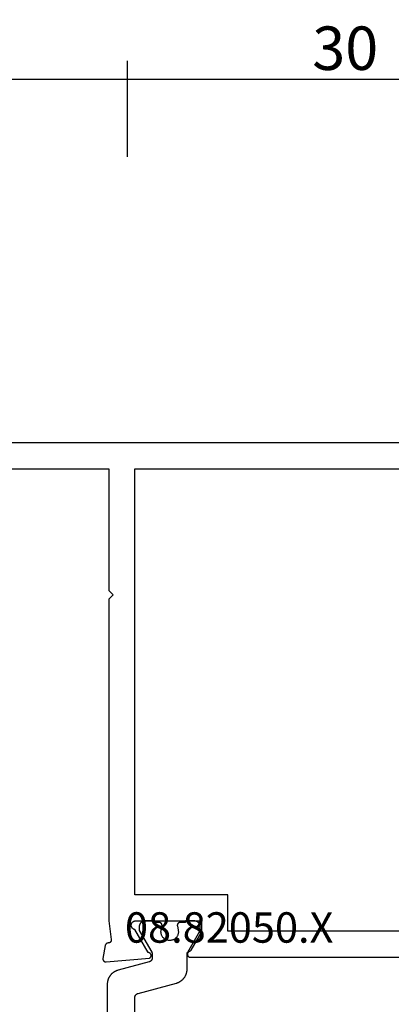
# Model space of a CAD drawing. Units: millimetres. Extents: x 0 to 3052, y -4513 to -50.
# Drawn here: x 937 to 962, y -4372 to -4304 of the extents above; entities that cross this region are included whole.
import ezdxf
from ezdxf.enums import TextEntityAlignment as Align

# ---------------------------------------------------------------- set-up
doc = ezdxf.new("R2010")
doc.units = ezdxf.units.MM
doc.header["$PDMODE"] = 3
doc.header["$PDSIZE"] = -0.5
for name, color, linetype in [('CrossSectionsDim', 3, 'Continuous'), ('CrossSectionsProfils', 7, 'Continuous'), ('CrossSectionsTexts', 3, 'Continuous')]:
    doc.layers.add(name, color=color, linetype=linetype)
doc.styles.add('CrossSection', font='simplex.shx', dxfattribs={"height": 3})
doc.styles.get("Standard").update_dxf_attribs({"font": 'complex.shx', "height": 60})
doc.dimstyles.new('CrossSection', dxfattribs={"dimtxt": 3, "dimasz": 3, "dimexe": 1.25, "dimexo": 0.625, "dimtad": 1, "dimdec": 1, "dimtxsty": 'CrossSection', "dimblk": 'NONE', "dimcen": 2.5, "dimclrd": 256, "dimclre": 256, "dimadec": 0, "dimazin": 2, "dimtfac": 1, "dimtdec": 4, "dimtofl": 0, "dimtmove": 0, "dimatfit": 3, "dimfxl": 1, "dimtolj": 1, "dimtzin": 0, "dimarcsym": 0})

# ---------------------------------------------------------------- blocks, each defined once
blk = doc.blocks.new('08_82050_X_TEXT_3', base_point=(974.45, 74))
at = {"layer": 'CrossSectionsTexts'}
blk.add_text('08.82050.X', height=2.1, dxfattribs=at).set_placement((950.95, 39.7), align=Align.CENTER)
blk = doc.blocks.new('08_82050_X', base_point=(0.3, -0.2))
at = {"layer": 'CrossSectionsProfils', "flags": 128}
for points in [[(-28.779, -35.182), (-29.697, -33.591), (-29.714, -33.588), (-29.731, -33.584), (-29.748, -33.578), (-29.764, -33.572), (-29.78, -33.565), (-29.796, -33.556), (-29.811, -33.547), (-29.825, -33.537), (-29.839, -33.527), (-29.852, -33.515), (-29.865, -33.503), (-29.876, -33.49), (-29.887, -33.476), (-29.897, -33.462), (-29.907, -33.447), (-29.915, -33.432), (-29.923, -33.416), (-29.929, -33.4), (-29.935, -33.383), (-29.939, -33.366), (-29.943, -33.349), (-29.946, -33.332), (-29.947, -33.314), (-29.948, -33.297), (-29.947, -33.279), (-29.946, -33.262), (-29.944, -33.245), (-29.94, -33.227), (-29.936, -33.21), (-29.93, -33.194), (-29.924, -33.178), (-29.916, -33.162), (-29.908, -33.146), (-29.899, -33.131), (-29.889, -33.117), (-29.878, -33.103), (-29.867, -33.09), (-29.854, -33.078), (-29.841, -33.066), (-29.827, -33.055), (-29.813, -33.045), (-29.798, -33.036), (-29.783, -33.027), (-29.767, -33.02), (-29.751, -33.014), (-29.734, -33.008), (-29.717, -33.004), (-29.7, -33), (-29.7, -33), (-25.3, -33), (-25.293, -33), (-25.287, -33), (-25.28, -33.001), (-25.274, -33.002), (-25.267, -33.003), (-25.261, -33.004), (-25.255, -33.005), (-25.248, -33.007), (-25.242, -33.009), (-25.236, -33.011), (-25.23, -33.013), (-25.223, -33.015), (-25.217, -33.018), (-25.212, -33.021), (-25.206, -33.024), (-25.2, -33.027), (-25.194, -33.03), (-25.189, -33.034), (-25.184, -33.037), (-25.178, -33.041), (-25.173, -33.045), (-25.168, -33.05), (-25.163, -33.054), (-25.159, -33.059), (-25.154, -33.063), (-25.15, -33.068), (-25.145, -33.073), (-25.141, -33.078), (-25.137, -33.084), (-25.134, -33.089), (-25.13, -33.094), (-25.127, -33.1), (-25.124, -33.106), (-25.121, -33.112), (-25.118, -33.117), (-25.115, -33.123), (-25.113, -33.13), (-25.111, -33.136), (-25.109, -33.142), (-25.107, -33.148), (-25.105, -33.155), (-25.104, -33.161), (-25.103, -33.167), (-25.102, -33.174), (-25.101, -33.18), (-25.1, -33.187), (-25.1, -33.193), (-25.1, -33.2), (-25.1, -33.2), (-25.1, -33.75), (-25.834, -35.021), (-25.835, -35.023), (-25.837, -35.026), (-25.838, -35.029), (-25.84, -35.031), (-25.842, -35.034), (-25.843, -35.036), (-25.845, -35.039), (-25.847, -35.041), (-25.849, -35.043), (-25.851, -35.046), (-25.853, -35.048), (-25.855, -35.05), (-25.856, -35.053), (-25.858, -35.055), (-25.861, -35.057), (-25.863, -35.059), (-25.865, -35.061), (-25.867, -35.064), (-25.869, -35.066), (-25.871, -35.068), (-25.873, -35.07), (-25.876, -35.072), (-25.878, -35.074), (-25.88, -35.076), (-25.883, -35.078), (-25.885, -35.079), (-25.887, -35.081), (-25.89, -35.083), (-25.892, -35.085), (-25.895, -35.086), (-25.897, -35.088), (-25.9, -35.09), (-25.902, -35.091), (-25.905, -35.093), (-25.908, -35.094), (-25.91, -35.096), (-25.913, -35.097), (-25.915, -35.099), (-25.918, -35.1), (-25.921, -35.101), (-25.924, -35.103), (-25.926, -35.104), (-25.929, -35.105), (-25.932, -35.106), (-25.935, -35.107), (-25.938, -35.108), (-25.94, -35.109), (-25.943, -35.11), (-25.943, -35.11), (-25.954, -35.115), (-25.965, -35.119), (-25.975, -35.125), (-25.986, -35.13), (-25.995, -35.137), (-26.005, -35.144), (-26.014, -35.152), (-26.022, -35.16), (-26.03, -35.168), (-26.037, -35.177), (-26.044, -35.187), (-26.051, -35.197), (-26.057, -35.207), (-26.062, -35.218), (-26.066, -35.228), (-26.07, -35.24), (-26.073, -35.251), (-26.076, -35.262), (-26.078, -35.274), (-26.079, -35.286), (-26.079, -35.297), (-26.079, -35.309), (-26.078, -35.321), (-26.077, -35.332), (-26.075, -35.344), (-26.072, -35.355), (-26.068, -35.366), (-26.064, -35.377), (-26.059, -35.388), (-26.054, -35.398), (-26.047, -35.408), (-26.041, -35.418), (-26.034, -35.427), (-26.026, -35.436), (-26.018, -35.445), (-26.009, -35.452), (-26, -35.46), (-25.99, -35.467), (-25.98, -35.473), (-25.97, -35.478), (-25.959, -35.483), (-25.948, -35.488), (-25.937, -35.491), (-25.926, -35.495), (-25.914, -35.497), (-25.903, -35.499), (-25.891, -35.5), (-25.879, -35.5), (-25.879, -35.5), (-5.621, -35.5)], [(-1, 0), (-49, 0)], [(-40, -1.8), (-31.5, -1.8), (-31.5, -10.2), (-31.2, -10.5), (-31.5, -10.8), (-31.5, -33), (-31.329, -34.285), (-31.328, -34.293), (-31.327, -34.3), (-31.326, -34.307), (-31.326, -34.315), (-31.326, -34.322), (-31.326, -34.33), (-31.327, -34.337), (-31.327, -34.345), (-31.328, -34.352), (-31.33, -34.359), (-31.331, -34.367), (-31.333, -34.374), (-31.335, -34.381), (-31.338, -34.388), (-31.341, -34.395), (-31.343, -34.402), (-31.347, -34.409), (-31.35, -34.415), (-31.354, -34.422), (-31.358, -34.428), (-31.362, -34.434), (-31.366, -34.44), (-31.371, -34.446), (-31.376, -34.452), (-31.381, -34.457), (-31.386, -34.463), (-31.391, -34.468), (-31.397, -34.473), (-31.403, -34.477), (-31.409, -34.482), (-31.415, -34.486), (-31.421, -34.49), (-31.427, -34.494), (-31.434, -34.498), (-31.441, -34.501), (-31.447, -34.504), (-31.454, -34.507), (-31.461, -34.509), (-31.469, -34.512), (-31.476, -34.514), (-31.483, -34.515), (-31.49, -34.517), (-31.498, -34.518), (-31.505, -34.519), (-31.512, -34.519), (-31.52, -34.52), (-31.527, -34.52), (-31.535, -34.52), (-31.535, -34.52), (-31.541, -34.52), (-31.547, -34.52), (-31.552, -34.521), (-31.558, -34.522), (-31.564, -34.523), (-31.57, -34.524), (-31.576, -34.525), (-31.582, -34.526), (-31.587, -34.528), (-31.593, -34.529), (-31.599, -34.531), (-31.604, -34.533), (-31.61, -34.535), (-31.615, -34.537), (-31.62, -34.54), (-31.626, -34.542), (-31.631, -34.545), (-31.636, -34.548), (-31.641, -34.551), (-31.646, -34.554), (-31.651, -34.557), (-31.656, -34.56), (-31.661, -34.564), (-31.666, -34.568), (-31.67, -34.571), (-31.675, -34.575), (-31.679, -34.579), (-31.683, -34.583), (-31.687, -34.588), (-31.691, -34.592), (-31.695, -34.596), (-31.699, -34.601), (-31.703, -34.606), (-31.706, -34.61), (-31.709, -34.615), (-31.713, -34.62), (-31.716, -34.625), (-31.719, -34.63), (-31.722, -34.635), (-31.724, -34.641), (-31.727, -34.646), (-31.729, -34.651), (-31.732, -34.657), (-31.734, -34.662), (-31.736, -34.668), (-31.738, -34.673), (-31.739, -34.679), (-31.741, -34.685), (-31.741, -34.685), (-31.9, -35.586), (-31.901, -35.594), (-31.902, -35.601), (-31.902, -35.609), (-31.903, -35.616), (-31.903, -35.624), (-31.902, -35.632), (-31.902, -35.639), (-31.901, -35.647), (-31.9, -35.654), (-31.898, -35.662), (-31.897, -35.669), (-31.895, -35.677), (-31.892, -35.684), (-31.89, -35.691), (-31.887, -35.698), (-31.884, -35.705), (-31.881, -35.712), (-31.877, -35.719), (-31.873, -35.726), (-31.869, -35.732), (-31.865, -35.738), (-31.86, -35.744), (-31.855, -35.75), (-31.85, -35.756), (-31.845, -35.761), (-31.839, -35.767), (-31.834, -35.772), (-31.828, -35.777), (-31.822, -35.781), (-31.816, -35.786), (-31.809, -35.79), (-31.803, -35.794), (-31.796, -35.798), (-31.789, -35.801), (-31.782, -35.804), (-31.775, -35.807), (-31.768, -35.81), (-31.761, -35.812), (-31.753, -35.814), (-31.746, -35.816), (-31.738, -35.818), (-31.731, -35.819), (-31.723, -35.82), (-31.716, -35.82), (-31.708, -35.821), (-31.7, -35.821), (-31.693, -35.821), (-31.685, -35.82), (-31.685, -35.82), (-28.683, -35.557), (-28.673, -35.552), (-28.664, -35.546), (-28.655, -35.539), (-28.647, -35.532), (-28.639, -35.525), (-28.631, -35.517), (-28.624, -35.509), (-28.617, -35.5), (-28.611, -35.491), (-28.605, -35.481), (-28.599, -35.472), (-28.595, -35.462), (-28.591, -35.451), (-28.587, -35.441), (-28.584, -35.43), (-28.582, -35.419), (-28.58, -35.409), (-28.579, -35.398), (-28.578, -35.387), (-28.578, -35.376), (-28.579, -35.365), (-28.58, -35.354), (-28.582, -35.343), (-28.584, -35.332), (-28.587, -35.321), (-28.591, -35.311), (-28.595, -35.301), (-28.6, -35.291), (-28.605, -35.281), (-28.611, -35.272), (-28.617, -35.262), (-28.624, -35.254), (-28.631, -35.245), (-28.639, -35.238), (-28.647, -35.23), (-28.656, -35.223), (-28.665, -35.217), (-28.674, -35.211), (-28.684, -35.205), (-28.694, -35.2), (-28.704, -35.196), (-28.714, -35.192), (-28.725, -35.189), (-28.735, -35.186), (-28.746, -35.184), (-28.757, -35.183), (-28.768, -35.182), (-28.779, -35.182), (-28.779, -35.182)], [(-29.7, -31.2), (-29.7, -1.8), (-1.8, -1.8), (-1.8, -31.2), (-8.2, -31.2), (-8.2, -33.7), (-23.3, -33.7), (-23.3, -31.2), (-29.7, -31.2)]]:
    blk.add_lwpolyline(points, dxfattribs=at)
at = {"layer": 'CrossSectionsProfils', "color": 1, "flags": 128}
for points in [[(-28.025, -33.1), (-28.4, -33.1), (-28.4, -33), (-29, -33), (-29.013, -33), (-29.026, -33.001), (-29.039, -33.002), (-29.052, -33.003), (-29.065, -33.005), (-29.078, -33.008), (-29.091, -33.01), (-29.104, -33.014), (-29.116, -33.017), (-29.129, -33.021), (-29.141, -33.026), (-29.153, -33.03), (-29.165, -33.036), (-29.177, -33.041), (-29.189, -33.047), (-29.2, -33.054), (-29.211, -33.06), (-29.222, -33.067), (-29.233, -33.075), (-29.244, -33.083), (-29.254, -33.091), (-29.264, -33.099), (-29.273, -33.108), (-29.283, -33.117), (-29.292, -33.127), (-29.301, -33.136), (-29.309, -33.146), (-29.317, -33.156), (-29.325, -33.167), (-29.333, -33.178), (-29.34, -33.189), (-29.346, -33.2), (-29.353, -33.211), (-29.359, -33.223), (-29.364, -33.235), (-29.37, -33.247), (-29.374, -33.259), (-29.379, -33.271), (-29.383, -33.284), (-29.386, -33.296), (-29.39, -33.309), (-29.392, -33.322), (-29.395, -33.335), (-29.397, -33.348), (-29.398, -33.361), (-29.399, -33.374), (-29.4, -33.387), (-29.4, -33.4), (-29.4, -33.4), (-29.4, -33.66), (-28.54, -35.149), (-28.539, -35.152), (-28.537, -35.155), (-28.535, -35.158), (-28.534, -35.161), (-28.532, -35.164), (-28.531, -35.167), (-28.53, -35.169), (-28.528, -35.172), (-28.527, -35.175), (-28.525, -35.178), (-28.524, -35.181), (-28.523, -35.184), (-28.522, -35.187), (-28.52, -35.19), (-28.519, -35.194), (-28.518, -35.197), (-28.517, -35.2), (-28.516, -35.203), (-28.515, -35.206), (-28.514, -35.209), (-28.513, -35.212), (-28.512, -35.215), (-28.511, -35.218), (-28.51, -35.222), (-28.509, -35.225), (-28.509, -35.228), (-28.508, -35.231), (-28.507, -35.234), (-28.506, -35.237), (-28.506, -35.241), (-28.505, -35.244), (-28.505, -35.247), (-28.504, -35.25), (-28.503, -35.254), (-28.503, -35.257), (-28.503, -35.26), (-28.502, -35.263), (-28.502, -35.267), (-28.501, -35.27), (-28.501, -35.273), (-28.501, -35.276), (-28.501, -35.28), (-28.5, -35.283), (-28.5, -35.286), (-28.5, -35.289), (-28.5, -35.293), (-28.5, -35.296), (-28.5, -35.299), (-28.5, -35.299), (-28.5, -35.539), (-28.5, -35.547), (-28.5, -35.556), (-28.501, -35.564), (-28.502, -35.572), (-28.503, -35.58), (-28.504, -35.588), (-28.505, -35.596), (-28.507, -35.604), (-28.509, -35.612), (-28.511, -35.62), (-28.513, -35.628), (-28.516, -35.636), (-28.519, -35.643), (-28.522, -35.651), (-28.525, -35.658), (-28.528, -35.666), (-28.532, -35.673), (-28.535, -35.681), (-28.539, -35.688), (-28.544, -35.695), (-28.548, -35.702), (-28.552, -35.709), (-28.557, -35.715), (-28.562, -35.722), (-28.567, -35.728), (-28.572, -35.734), (-28.578, -35.741), (-28.583, -35.747), (-28.589, -35.752), (-28.595, -35.758), (-28.601, -35.764), (-28.607, -35.769), (-28.614, -35.774), (-28.62, -35.779), (-28.627, -35.784), (-28.633, -35.789), (-28.64, -35.793), (-28.647, -35.797), (-28.654, -35.801), (-28.661, -35.805), (-28.669, -35.809), (-28.676, -35.812), (-28.684, -35.816), (-28.691, -35.819), (-28.699, -35.822), (-28.707, -35.824), (-28.714, -35.827), (-28.722, -35.829), (-28.722, -35.829), (-30.859, -36.401), (-30.885, -36.409), (-30.911, -36.417), (-30.937, -36.426), (-30.962, -36.435), (-30.988, -36.446), (-31.013, -36.456), (-31.037, -36.468), (-31.062, -36.48), (-31.086, -36.493), (-31.109, -36.507), (-31.133, -36.521), (-31.156, -36.536), (-31.178, -36.551), (-31.2, -36.567), (-31.222, -36.584), (-31.243, -36.601), (-31.263, -36.619), (-31.284, -36.637), (-31.303, -36.656), (-31.322, -36.676), (-31.341, -36.696), (-31.359, -36.716), (-31.376, -36.737), (-31.393, -36.759), (-31.41, -36.78), (-31.425, -36.803), (-31.44, -36.825), (-31.455, -36.849), (-31.469, -36.872), (-31.482, -36.896), (-31.494, -36.92), (-31.506, -36.945), (-31.517, -36.97), (-31.528, -36.995), (-31.538, -37.02), (-31.547, -37.046), (-31.555, -37.072), (-31.563, -37.098), (-31.57, -37.124), (-31.576, -37.151), (-31.582, -37.178), (-31.587, -37.204), (-31.591, -37.231), (-31.594, -37.258), (-31.597, -37.286), (-31.599, -37.313), (-31.6, -37.34), (-31.6, -37.367), (-31.6, -37.367), (-31.6, -42.6)], [(-29.7, -46), (-29.7, -38.288), (-29.7, -38.28), (-29.7, -38.272), (-29.699, -38.264), (-29.698, -38.255), (-29.697, -38.247), (-29.696, -38.239), (-29.695, -38.231), (-29.693, -38.223), (-29.691, -38.215), (-29.689, -38.207), (-29.687, -38.199), (-29.684, -38.192), (-29.681, -38.184), (-29.678, -38.176), (-29.675, -38.169), (-29.672, -38.161), (-29.668, -38.154), (-29.665, -38.147), (-29.661, -38.14), (-29.656, -38.132), (-29.652, -38.126), (-29.648, -38.119), (-29.643, -38.112), (-29.638, -38.105), (-29.633, -38.099), (-29.628, -38.093), (-29.622, -38.087), (-29.617, -38.081), (-29.611, -38.075), (-29.605, -38.069), (-29.599, -38.064), (-29.593, -38.058), (-29.586, -38.053), (-29.58, -38.048), (-29.573, -38.043), (-29.567, -38.039), (-29.56, -38.034), (-29.553, -38.03), (-29.546, -38.026), (-29.539, -38.022), (-29.531, -38.018), (-29.524, -38.015), (-29.516, -38.012), (-29.509, -38.009), (-29.501, -38.006), (-29.493, -38.003), (-29.486, -38.001), (-29.478, -37.998), (-29.478, -37.998), (-26.841, -37.292), (-26.815, -37.284), (-26.789, -37.276), (-26.763, -37.268), (-26.738, -37.258), (-26.712, -37.248), (-26.687, -37.237), (-26.663, -37.225), (-26.638, -37.213), (-26.614, -37.2), (-26.591, -37.186), (-26.567, -37.172), (-26.544, -37.157), (-26.522, -37.142), (-26.5, -37.126), (-26.478, -37.109), (-26.457, -37.092), (-26.437, -37.074), (-26.416, -37.056), (-26.397, -37.037), (-26.378, -37.017), (-26.359, -36.998), (-26.341, -36.977), (-26.324, -36.956), (-26.307, -36.935), (-26.29, -36.913), (-26.275, -36.891), (-26.26, -36.868), (-26.245, -36.845), (-26.231, -36.821), (-26.218, -36.797), (-26.206, -36.773), (-26.194, -36.749), (-26.183, -36.724), (-26.172, -36.699), (-26.162, -36.673), (-26.153, -36.647), (-26.145, -36.621), (-26.137, -36.595), (-26.13, -36.569), (-26.124, -36.542), (-26.118, -36.516), (-26.113, -36.489), (-26.109, -36.462), (-26.106, -36.435), (-26.103, -36.408), (-26.101, -36.38), (-26.1, -36.353), (-26.1, -36.326), (-26.1, -36.326), (-26.1, -35.299), (-26.1, -35.296), (-26.1, -35.293), (-26.1, -35.289), (-26.1, -35.286), (-26.1, -35.283), (-26.099, -35.28), (-26.099, -35.276), (-26.099, -35.273), (-26.099, -35.27), (-26.098, -35.267), (-26.098, -35.263), (-26.097, -35.26), (-26.097, -35.257), (-26.097, -35.254), (-26.096, -35.25), (-26.095, -35.247), (-26.095, -35.244), (-26.094, -35.241), (-26.094, -35.237), (-26.093, -35.234), (-26.092, -35.231), (-26.091, -35.228), (-26.091, -35.225), (-26.09, -35.222), (-26.089, -35.218), (-26.088, -35.215), (-26.087, -35.212), (-26.086, -35.209), (-26.085, -35.206), (-26.084, -35.203), (-26.083, -35.2), (-26.082, -35.197), (-26.081, -35.194), (-26.08, -35.19), (-26.078, -35.187), (-26.077, -35.184), (-26.076, -35.181), (-26.075, -35.178), (-26.073, -35.175), (-26.072, -35.172), (-26.07, -35.169), (-26.069, -35.167), (-26.068, -35.164), (-26.066, -35.161), (-26.065, -35.158), (-26.063, -35.155), (-26.061, -35.152), (-26.06, -35.149), (-26.06, -35.149), (-25.227, -33.706), (-25.226, -33.705), (-25.225, -33.703), (-25.224, -33.701), (-25.223, -33.699), (-25.222, -33.697), (-25.221, -33.695), (-25.22, -33.693), (-25.219, -33.691), (-25.218, -33.689), (-25.217, -33.687), (-25.216, -33.685), (-25.215, -33.683), (-25.214, -33.681), (-25.214, -33.679), (-25.213, -33.677), (-25.212, -33.675), (-25.211, -33.673), (-25.211, -33.671), (-25.21, -33.669), (-25.209, -33.667), (-25.209, -33.664), (-25.208, -33.662), (-25.207, -33.66), (-25.207, -33.658), (-25.206, -33.656), (-25.206, -33.654), (-25.205, -33.652), (-25.205, -33.65), (-25.204, -33.648), (-25.204, -33.645), (-25.203, -33.643), (-25.203, -33.641), (-25.203, -33.639), (-25.202, -33.637), (-25.202, -33.635), (-25.202, -33.633), (-25.201, -33.63), (-25.201, -33.628), (-25.201, -33.626), (-25.201, -33.624), (-25.201, -33.622), (-25.2, -33.619), (-25.2, -33.617), (-25.2, -33.615), (-25.2, -33.613), (-25.2, -33.611), (-25.2, -33.609), (-25.2, -33.606), (-25.2, -33.606), (-25.2, -33.4), (-25.2, -33.387), (-25.201, -33.374), (-25.202, -33.361), (-25.203, -33.348), (-25.205, -33.335), (-25.208, -33.322), (-25.21, -33.309), (-25.214, -33.296), (-25.217, -33.284), (-25.221, -33.271), (-25.226, -33.259), (-25.23, -33.247), (-25.236, -33.235), (-25.241, -33.223), (-25.247, -33.211), (-25.254, -33.2), (-25.26, -33.189), (-25.267, -33.178), (-25.275, -33.167), (-25.283, -33.156), (-25.291, -33.146), (-25.299, -33.136), (-25.308, -33.127), (-25.317, -33.117), (-25.327, -33.108), (-25.336, -33.099), (-25.346, -33.091), (-25.356, -33.083), (-25.367, -33.075), (-25.378, -33.067), (-25.389, -33.06), (-25.4, -33.054), (-25.411, -33.047), (-25.423, -33.041), (-25.435, -33.036), (-25.447, -33.03), (-25.459, -33.026), (-25.471, -33.021), (-25.484, -33.017), (-25.496, -33.014), (-25.509, -33.01), (-25.522, -33.008), (-25.535, -33.005), (-25.548, -33.003), (-25.561, -33.002), (-25.574, -33.001), (-25.587, -33), (-25.6, -33), (-25.6, -33), (-26.2, -33), (-26.2, -33.1), (-26.575, -33.1), (-26.582, -33.1), (-26.59, -33.101), (-26.597, -33.101), (-26.604, -33.102), (-26.612, -33.103), (-26.619, -33.105), (-26.626, -33.107), (-26.633, -33.109), (-26.64, -33.111), (-26.647, -33.113), (-26.654, -33.116), (-26.661, -33.119), (-26.667, -33.123), (-26.674, -33.126), (-26.68, -33.13), (-26.686, -33.134), (-26.692, -33.138), (-26.698, -33.143), (-26.704, -33.147), (-26.71, -33.152), (-26.715, -33.157), (-26.72, -33.162), (-26.725, -33.168), (-26.73, -33.173), (-26.734, -33.179), (-26.739, -33.185), (-26.743, -33.191), (-26.747, -33.198), (-26.75, -33.204), (-26.754, -33.211), (-26.757, -33.217), (-26.76, -33.224), (-26.763, -33.231), (-26.765, -33.238), (-26.767, -33.245), (-26.769, -33.252), (-26.771, -33.259), (-26.772, -33.266), (-26.773, -33.274), (-26.774, -33.281), (-26.775, -33.288), (-26.775, -33.296), (-26.775, -33.303), (-26.775, -33.311), (-26.774, -33.318), (-26.773, -33.325), (-26.772, -33.333), (-26.771, -33.34), (-26.771, -33.34), (-26.712, -33.631), (-26.705, -33.674), (-26.701, -33.718), (-26.7, -33.763), (-26.703, -33.807), (-26.709, -33.851), (-26.718, -33.894), (-26.73, -33.937), (-26.745, -33.978), (-26.763, -34.018), (-26.785, -34.057), (-26.809, -34.094), (-26.835, -34.13), (-26.865, -34.163), (-26.896, -34.194), (-26.93, -34.222), (-26.966, -34.248), (-27.004, -34.272), (-27.043, -34.292), (-27.084, -34.31), (-27.125, -34.324), (-27.168, -34.335), (-27.212, -34.343), (-27.256, -34.348), (-27.3, -34.35), (-27.344, -34.348), (-27.388, -34.343), (-27.432, -34.335), (-27.475, -34.324), (-27.516, -34.31), (-27.557, -34.292), (-27.596, -34.272), (-27.634, -34.248), (-27.67, -34.222), (-27.704, -34.194), (-27.735, -34.163), (-27.765, -34.13), (-27.791, -34.094), (-27.815, -34.057), (-27.837, -34.018), (-27.855, -33.978), (-27.87, -33.937), (-27.882, -33.894), (-27.891, -33.851), (-27.897, -33.807), (-27.9, -33.763), (-27.899, -33.718), (-27.895, -33.674), (-27.888, -33.631), (-27.888, -33.631), (-27.829, -33.34), (-27.828, -33.333), (-27.827, -33.325), (-27.826, -33.318), (-27.825, -33.311), (-27.825, -33.303), (-27.825, -33.296), (-27.825, -33.288), (-27.826, -33.281), (-27.827, -33.274), (-27.828, -33.266), (-27.829, -33.259), (-27.831, -33.252), (-27.833, -33.245), (-27.835, -33.238), (-27.837, -33.231), (-27.84, -33.224), (-27.843, -33.217), (-27.846, -33.211), (-27.85, -33.204), (-27.853, -33.198), (-27.857, -33.191), (-27.861, -33.185), (-27.866, -33.179), (-27.87, -33.173), (-27.875, -33.168), (-27.88, -33.162), (-27.885, -33.157), (-27.89, -33.152), (-27.896, -33.147), (-27.902, -33.143), (-27.908, -33.138), (-27.914, -33.134), (-27.92, -33.13), (-27.926, -33.126), (-27.933, -33.123), (-27.939, -33.119), (-27.946, -33.116), (-27.953, -33.113), (-27.96, -33.111), (-27.967, -33.109), (-27.974, -33.107), (-27.981, -33.105), (-27.988, -33.103), (-27.996, -33.102), (-28.003, -33.101), (-28.01, -33.101), (-28.018, -33.1), (-28.025, -33.1), (-28.025, -33.1)]]:
    blk.add_lwpolyline(points, dxfattribs=at)
blk = doc.blocks.new('*D342')
at = {"layer": 'CrossSectionsDim', "lineweight": -2}
for p, q in [((877.25, 93.925), (877.25, 100.55)), ((943.95, 93.925), (943.95, 100.55)), ((877.25, 99.3), (943.95, 99.3))]:
    blk.add_line(p, q, dxfattribs=at)
at = {"layer": 'Defpoints', "color": 0}
for p in [(943.95, 99.3), (877.25, 93.3), (943.95, 93.3)]:
    blk.add_point(p, dxfattribs=at)
at = {"layer": 'CrossSectionsDim', "color": 0, "insert": (910.6, 101.425), "char_height": 3, "attachment_point": 5, "style": 'CrossSection'}
blk.add_mtext('\\A1;67', dxfattribs=at)
blk = doc.blocks.new('_NONE')
blk = doc.blocks.new('*D343')
at = {"layer": 'CrossSectionsDim', "lineweight": -2}
for p, q in [((943.95, 93.925), (943.95, 100.55)), ((973.95, 93.925), (973.95, 100.55)), ((943.95, 99.3), (973.95, 99.3))]:
    blk.add_line(p, q, dxfattribs=at)
at = {"layer": 'Defpoints', "color": 0}
for p in [(973.95, 99.3), (943.95, 93.3), (973.95, 93.3)]:
    blk.add_point(p, dxfattribs=at)
at = {"layer": 'CrossSectionsDim', "color": 0, "insert": (958.95, 101.425), "char_height": 3, "attachment_point": 5, "style": 'CrossSection'}
blk.add_mtext('\\A1;30', dxfattribs=at)
blk = doc.blocks.new('*D235')
at = {"layer": 'CrossSectionsDim', "lineweight": -2}
for p, q in [((877.25, -4313.875), (877.25, -4307.25)), ((943.95, -4313.875), (943.95, -4307.25)), ((877.25, -4308.5), (943.95, -4308.5))]:
    blk.add_line(p, q, dxfattribs=at)
at = {"layer": 'Defpoints', "color": 0}
for p in [(943.95, -4308.5), (877.25, -4314.5), (943.95, -4314.5)]:
    blk.add_point(p, dxfattribs=at)
at = {"layer": 'CrossSectionsDim', "color": 0, "insert": (910.6, -4306.375), "char_height": 3, "attachment_point": 5, "style": 'CrossSection'}
blk.add_mtext('\\A1;67', dxfattribs=at)
blk = doc.blocks.new('*D236')
at = {"layer": 'CrossSectionsDim', "lineweight": -2}
for p, q in [((943.95, -4313.875), (943.95, -4307.25)), ((973.95, -4313.875), (973.95, -4307.25)), ((943.95, -4308.5), (973.95, -4308.5))]:
    blk.add_line(p, q, dxfattribs=at)
at = {"layer": 'Defpoints', "color": 0}
for p in [(973.95, -4308.5), (943.95, -4314.5), (973.95, -4314.5)]:
    blk.add_point(p, dxfattribs=at)
at = {"layer": 'CrossSectionsDim', "color": 0, "insert": (958.95, -4306.375), "char_height": 3, "attachment_point": 5, "style": 'CrossSection'}
blk.add_mtext('\\A1;30', dxfattribs=at)
blk = doc.blocks.new('CS_26HORL2')
at = {"layer": 'CrossSectionsProfils'}
blk.add_blockref('08_82050_X', (974.45, 74), dxfattribs=at)
at = {"layer": 'CrossSectionsTexts'}
blk.add_blockref('08_82050_X_TEXT_3', (974.45, 74), dxfattribs=at)
at = {"layer": 'CrossSectionsDim'}
for base, p1, p2, text, picture, middle in [((943.95, 99.3), (877.25, 93.3), (943.95, 93.3), '67', '*D342', (910.6, 99.3)), ((973.95, 99.3), (943.95, 93.3), (973.95, 93.3), '30', '*D343', (958.95, 99.3))]:
    dim = blk.add_linear_dim(base=base, p1=p1, p2=p2, text=text, dimstyle='CrossSection', override={"dimpost": '<>'}, dxfattribs=at)
    dim.commit()
    dim.dimension.update_dxf_attribs({"geometry": picture, "text_midpoint": middle, "dimtype": 160})

msp = doc.modelspace()

# ---------------------------------------------------------------- block references
msp.add_blockref('CS_26HORL2', (0, -4407.8))
at = {"layer": 'CrossSectionsProfils'}
msp.add_blockref('08_82050_X', (974.45, -4333.8), dxfattribs=at)
at = {"layer": 'CrossSectionsTexts'}
msp.add_blockref('08_82050_X_TEXT_3', (974.45, -4333.8), dxfattribs=at)

# ---------------------------------------------------------------- dimensions: what is measured, and where the dimension line sits
at = {"layer": 'CrossSectionsDim'}
for base, p1, p2, text, picture, middle in [((943.95, -4308.5), (877.25, -4314.5), (943.95, -4314.5), '67', '*D235', (910.6, -4308.5)), ((973.95, -4308.5), (943.95, -4314.5), (973.95, -4314.5), '30', '*D236', (958.95, -4308.5))]:
    dim = msp.add_linear_dim(base=base, p1=p1, p2=p2, text=text, dimstyle='CrossSection', override={"dimpost": '<>'}, dxfattribs=at)
    dim.commit()
    dim.dimension.update_dxf_attribs({"geometry": picture, "text_midpoint": middle, "dimtype": 160})

doc.saveas('drawing.dxf')
